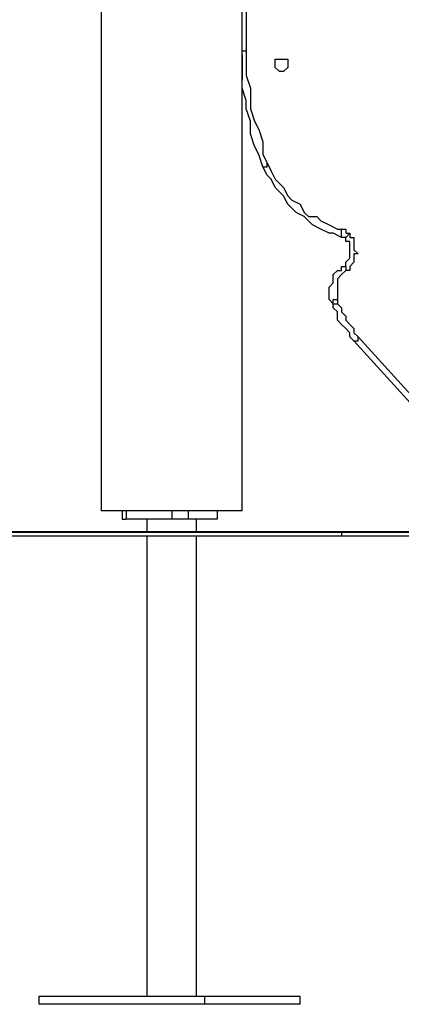
# Model space of a CAD drawing. Units: millimetres. Extents: x 51 to 133, y 50 to 180.
# Drawn here: x 83 to 87, y 157 to 166 of the extents above; entities that cross this region are included whole.
import ezdxf

# ---------------------------------------------------------------- set-up
doc = ezdxf.new("R2010")
doc.units = ezdxf.units.MM
doc.header["$MEASUREMENT"] = 0
doc.layers.add('Ebene 1', color=7, linetype='Continuous', lineweight=0)

msp = doc.modelspace()

# ---------------------------------------------------------------- linework, layer by layer
at = {"layer": 'Ebene 1', "color": 18, "lineweight": 40, "true_color": 0x000000}
msp.add_lwpolyline([(75.2722, 161.3606), (76.1854, 161.3606), (77.403, 161.3606), (78.6208, 161.3606), (79.8384, 161.3606), (81.0561, 161.3606), (82.5781, 161.3606), (83.7958, 161.3606), (85.0134, 161.3606), (86.5355, 161.3606), (87.7532, 161.3606), (89.2753, 161.3606), (90.7974, 161.3606), (92.015, 161.3606), (93.5371, 161.3606), (95.0592, 161.3606), (96.5812, 161.3606), (98.1033, 161.3606), (99.6254, 161.3606), (101.1475, 161.3606), (102.6696, 161.3606)], dxfattribs=at)
at = {"layer": 'Ebene 1', "color": 18, "lineweight": 25, "true_color": 0x000000}
for points in [[(85.1606, 161.5369), (85.1606, 161.5369), (85.1606, 167.8517), (85.1606, 167.8517)], [(83.9611, 167.1814), (83.9611, 167.1814), (83.9611, 161.5369), (83.9611, 161.5369)], [(85.1606, 165.4528), (85.1606, 165.4528), (85.1606, 167.0756), (85.1606, 167.0756)], [(85.1958, 167.0756), (85.1958, 167.0756), (85.1958, 165.4528), (85.1958, 165.4528)], [(85.1606, 165.4881), (85.1606, 165.4881), (85.1606, 166.8286), (85.1606, 166.8286)], [(85.1606, 165.4881), (85.1606, 165.4881), (85.1606, 165.4881), (85.1606, 165.4881)], [(85.1606, 165.4175), (85.1606, 165.4175), (85.1606, 165.2058), (85.1606, 165.2058)], [(85.1606, 161.5369), (85.1606, 161.5369), (85.1606, 165.2058), (85.1606, 165.2058)], [(85.1606, 165.2058), (85.1606, 165.2058), (85.1606, 165.2058), (85.1606, 165.2058)], [(85.1606, 165.2058), (85.1606, 165.2058), (85.1606, 165.2058), (85.1606, 165.2058)], [(85.9367, 163.3008), (85.9367, 163.3008), (85.9367, 163.3008), (85.9367, 163.3008)], [(87.5242, 161.4311), (87.5242, 161.4311), (86.1131, 162.9833), (86.1131, 162.9833)], [(86.1483, 163.0186), (86.1483, 163.0186), (87.5594, 161.4664), (87.5594, 161.4664)], [(84.1375, 161.5369), (84.1375, 161.5369), (84.1375, 161.4664), (84.1375, 161.4664)], [(84.1728, 161.5369), (84.1728, 161.5369), (84.1728, 161.4664), (84.1728, 161.4664)], [(84.5608, 161.5369), (84.5608, 161.5369), (84.5608, 161.4664), (84.5608, 161.4664)], [(84.7019, 161.5369), (84.7019, 161.5369), (84.7019, 161.4664), (84.7019, 161.4664)], [(84.9489, 161.5369), (84.9489, 161.5369), (84.9489, 161.4664), (84.9489, 161.4664)], [(85.1606, 161.5369), (85.1606, 161.5369), (85.1606, 161.5369), (85.1606, 161.5369)], [(84.1375, 161.4664), (84.1375, 161.4664), (84.1728, 161.4664), (84.1728, 161.4664)], [(84.5608, 161.4664), (84.5608, 161.4664), (84.1728, 161.4664), (84.1728, 161.4664)], [(84.3492, 161.4664), (84.3492, 161.4664), (84.3492, 161.3606), (84.3492, 161.3606)], [(84.7019, 161.4664), (84.7019, 161.4664), (84.5608, 161.4664), (84.5608, 161.4664)], [(84.9489, 161.4664), (84.9489, 161.4664), (84.7019, 161.4664), (84.7019, 161.4664)], [(84.7725, 161.3606), (84.7725, 161.3606), (84.7725, 161.4664), (84.7725, 161.4664)], [(84.7725, 161.3606), (84.7725, 161.3606), (84.7725, 161.4664), (84.7725, 161.4664)], [(84.3492, 161.3253), (84.3492, 161.3253), (84.3492, 157.4094), (84.3492, 157.4094)], [(84.455, 161.3606), (84.455, 161.3606), (84.4197, 161.3606), (84.4197, 161.3606)], [(84.455, 161.3606), (84.455, 161.3606), (84.455, 161.3606), (84.455, 161.3606)], [(84.455, 161.3606), (84.455, 161.3606), (84.455, 161.3606), (84.455, 161.3606)], [(84.455, 161.3253), (84.455, 161.3253), (84.455, 161.3253), (84.455, 161.3253)], [(84.455, 161.3253), (84.455, 161.3253), (84.455, 161.3253), (84.455, 161.3253)], [(84.7725, 157.4094), (84.7725, 157.4094), (84.7725, 161.3253), (84.7725, 161.3253)], [(84.7725, 157.4094), (84.7725, 157.4094), (84.7725, 161.3253), (84.7725, 161.3253)], [(86.0072, 161.3606), (86.0072, 161.3606), (86.0072, 161.3253), (86.0072, 161.3253)], [(86.0072, 161.3606), (86.0072, 161.3606), (90.2406, 161.3606), (90.2406, 161.3606)], [(86.0072, 161.3253), (86.0072, 161.3253), (90.2406, 161.3253), (90.2406, 161.3253)], [(83.4319, 157.3389), (83.4319, 157.3389), (83.4319, 157.4094), (83.4319, 157.4094)], [(83.4319, 157.4094), (83.4319, 157.4094), (84.8431, 157.4094), (84.8431, 157.4094)], [(84.8431, 157.3389), (84.8431, 157.3389), (84.8431, 157.4094), (84.8431, 157.4094)], [(84.8431, 157.4094), (84.8431, 157.4094), (85.6544, 157.4094), (85.6544, 157.4094)], [(85.6544, 157.3389), (85.6544, 157.3389), (85.6544, 157.4094), (85.6544, 157.4094)], [(84.8431, 157.3389), (84.8431, 157.3389), (83.4319, 157.3389), (83.4319, 157.3389)], [(85.6544, 157.3389), (85.6544, 157.3389), (84.8431, 157.3389), (84.8431, 157.3389)]]:
    msp.add_open_spline(points, degree=3, dxfattribs=at)
for points, knots in [([(85.3369, 164.465), (85.3369, 164.465), (85.3017, 164.5708), (85.3017, 164.5708), (85.3017, 164.5708), (85.2664, 164.6414), (85.2664, 164.6414), (85.2664, 164.6414), (85.2311, 164.7472), (85.2311, 164.7472), (85.2311, 164.7472), (85.2311, 164.8531), (85.2311, 164.8531), (85.2311, 164.8531), (85.1958, 164.9589), (85.1958, 164.9589), (85.1958, 164.9589), (85.1958, 165.0294), (85.1958, 165.0294), (85.1958, 165.0294), (85.1606, 165.1353), (85.1606, 165.1353), (85.1606, 165.1353), (85.1606, 165.2411), (85.1606, 165.2411), (85.1606, 165.2411), (85.1606, 165.3469), (85.1606, 165.3469), (85.1606, 165.3469), (85.1606, 165.4528), (85.1606, 165.4528)], [0, 0, 0, 0, 1, 1, 1, 2, 2, 2, 3, 3, 3, 4, 4, 4, 5, 5, 5, 6, 6, 6, 7, 7, 7, 8, 8, 8, 9, 9, 9, 10, 10, 10, 10]), ([(85.1606, 165.4528), (85.1606, 165.4528), (85.1606, 165.4528), (85.1606, 165.4528), (85.1606, 165.4528), (85.1958, 165.4528), (85.1958, 165.4528)], [0, 0, 0, 0, 1, 1, 1, 2, 2, 2, 2]), ([(85.1958, 165.4528), (85.1958, 165.4528), (85.1958, 165.3469), (85.1958, 165.3469), (85.1958, 165.3469), (85.1958, 165.2411), (85.1958, 165.2411), (85.1958, 165.2411), (85.2311, 165.1353), (85.2311, 165.1353), (85.2311, 165.1353), (85.2311, 165.0647), (85.2311, 165.0647), (85.2311, 165.0647), (85.2311, 164.9589), (85.2311, 164.9589), (85.2311, 164.9589), (85.2664, 164.8531), (85.2664, 164.8531), (85.2664, 164.8531), (85.3017, 164.7825), (85.3017, 164.7825), (85.3017, 164.7825), (85.3369, 164.6767), (85.3369, 164.6767), (85.3369, 164.6767), (85.3369, 164.5708), (85.3369, 164.5708), (85.3369, 164.5708), (85.3722, 164.5003), (85.3722, 164.5003)], [0, 0, 0, 0, 1, 1, 1, 2, 2, 2, 3, 3, 3, 4, 4, 4, 5, 5, 5, 6, 6, 6, 7, 7, 7, 8, 8, 8, 9, 9, 9, 10, 10, 10, 10]), ([(85.5486, 165.3469), (85.5486, 165.3469), (85.5486, 165.3469), (85.5486, 165.3469), (85.5486, 165.3469), (85.5486, 165.3822), (85.5486, 165.3822), (85.5486, 165.3822), (85.5133, 165.3822), (85.5133, 165.3822), (85.5133, 165.3822), (85.4781, 165.3822), (85.4781, 165.3822), (85.4781, 165.3822), (85.4428, 165.3822), (85.4428, 165.3822), (85.4428, 165.3822), (85.4428, 165.3469), (85.4428, 165.3469), (85.4428, 165.3469), (85.4428, 165.3117), (85.4428, 165.3117), (85.4428, 165.3117), (85.4781, 165.2764), (85.4781, 165.2764), (85.4781, 165.2764), (85.5133, 165.2764), (85.5133, 165.2764), (85.5133, 165.2764), (85.5486, 165.3117), (85.5486, 165.3117), (85.5486, 165.3117), (85.5486, 165.3469), (85.5486, 165.3469)], [0, 0, 0, 0, 1, 1, 1, 2, 2, 2, 3, 3, 3, 4, 4, 4, 5, 5, 5, 6, 6, 6, 7, 7, 7, 8, 8, 8, 9, 9, 9, 10, 10, 10, 11, 11, 11, 11]), ([(85.3369, 164.465), (85.3369, 164.465), (85.3369, 164.465), (85.3369, 164.465), (85.3369, 164.465), (85.3722, 164.465), (85.3722, 164.465), (85.3722, 164.465), (85.3722, 164.5003), (85.3722, 164.5003)], [0, 0, 0, 0, 1, 1, 1, 2, 2, 2, 3, 3, 3, 3]), ([(85.3722, 164.5003), (85.3722, 164.5003), (85.4075, 164.4297), (85.4075, 164.4297), (85.4075, 164.4297), (85.4428, 164.3592), (85.4428, 164.3592), (85.4428, 164.3592), (85.4781, 164.3239), (85.4781, 164.3239), (85.4781, 164.3239), (85.5133, 164.2886), (85.5133, 164.2886), (85.5133, 164.2886), (85.5486, 164.2181), (85.5486, 164.2181), (85.5486, 164.2181), (85.5839, 164.1828), (85.5839, 164.1828), (85.5839, 164.1828), (85.6544, 164.1475), (85.6544, 164.1475), (85.6544, 164.1475), (85.6897, 164.0769), (85.6897, 164.0769), (85.6897, 164.0769), (85.725, 164.0417), (85.725, 164.0417), (85.725, 164.0417), (85.7956, 164.0417), (85.7956, 164.0417), (85.7956, 164.0417), (85.8308, 164.0064), (85.8308, 164.0064), (85.8308, 164.0064), (85.9014, 163.9711), (85.9014, 163.9711), (85.9014, 163.9711), (85.9719, 163.9358), (85.9719, 163.9358), (85.9719, 163.9358), (86.0072, 163.9358), (86.0072, 163.9358)], [0, 0, 0, 0, 1, 1, 1, 2, 2, 2, 3, 3, 3, 4, 4, 4, 5, 5, 5, 6, 6, 6, 7, 7, 7, 8, 8, 8, 9, 9, 9, 10, 10, 10, 11, 11, 11, 12, 12, 12, 13, 13, 13, 14, 14, 14, 14]), ([(86.0072, 163.8653), (86.0072, 163.8653), (85.9367, 163.9006), (85.9367, 163.9006), (85.9367, 163.9006), (85.9014, 163.9006), (85.9014, 163.9006), (85.9014, 163.9006), (85.8308, 163.9358), (85.8308, 163.9358), (85.8308, 163.9358), (85.7603, 163.9711), (85.7603, 163.9711), (85.7603, 163.9711), (85.725, 164.0064), (85.725, 164.0064), (85.725, 164.0064), (85.6897, 164.0417), (85.6897, 164.0417), (85.6897, 164.0417), (85.6192, 164.0769), (85.6192, 164.0769), (85.6192, 164.0769), (85.5839, 164.1122), (85.5839, 164.1122), (85.5839, 164.1122), (85.5486, 164.1475), (85.5486, 164.1475), (85.5486, 164.1475), (85.5133, 164.2181), (85.5133, 164.2181), (85.5133, 164.2181), (85.4781, 164.2533), (85.4781, 164.2533), (85.4781, 164.2533), (85.4428, 164.2886), (85.4428, 164.2886), (85.4428, 164.2886), (85.4075, 164.3592), (85.4075, 164.3592), (85.4075, 164.3592), (85.3722, 164.3944), (85.3722, 164.3944), (85.3722, 164.3944), (85.3369, 164.465), (85.3369, 164.465)], [0, 0, 0, 0, 1, 1, 1, 2, 2, 2, 3, 3, 3, 4, 4, 4, 5, 5, 5, 6, 6, 6, 7, 7, 7, 8, 8, 8, 9, 9, 9, 10, 10, 10, 11, 11, 11, 12, 12, 12, 13, 13, 13, 14, 14, 14, 15, 15, 15, 15]), ([(86.0072, 163.9358), (86.0072, 163.9358), (86.0072, 163.9358), (86.0072, 163.9358), (86.0072, 163.9358), (86.0425, 163.9358), (86.0425, 163.9358), (86.0425, 163.9358), (86.0425, 163.9006), (86.0425, 163.9006), (86.0425, 163.9006), (86.0778, 163.9006), (86.0778, 163.9006)], [0, 0, 0, 0, 1, 1, 1, 2, 2, 2, 3, 3, 3, 4, 4, 4, 4]), ([(86.0072, 163.8653), (86.0072, 163.8653), (86.0072, 163.8653), (86.0072, 163.8653), (86.0072, 163.8653), (86.0072, 163.9006), (86.0072, 163.9006), (86.0072, 163.9006), (86.0072, 163.9358), (86.0072, 163.9358)], [0, 0, 0, 0, 1, 1, 1, 2, 2, 2, 3, 3, 3, 3]), ([(86.0778, 163.9006), (86.0778, 163.9006), (86.0778, 163.8653), (86.0778, 163.8653), (86.0778, 163.8653), (86.1131, 163.8653), (86.1131, 163.8653), (86.1131, 163.8653), (86.1131, 163.83), (86.1131, 163.83), (86.1131, 163.83), (86.1131, 163.7947), (86.1131, 163.7947), (86.1131, 163.7947), (86.1131, 163.7594), (86.1131, 163.7594), (86.1131, 163.7594), (86.1483, 163.7242), (86.1483, 163.7242), (86.1483, 163.7242), (86.1131, 163.7242), (86.1131, 163.7242), (86.1131, 163.7242), (86.1131, 163.6889), (86.1131, 163.6889), (86.1131, 163.6889), (86.1131, 163.6536), (86.1131, 163.6536), (86.1131, 163.6536), (86.0778, 163.6183), (86.0778, 163.6183), (86.0778, 163.6183), (86.0778, 163.5831), (86.0778, 163.5831), (86.0778, 163.5831), (86.0425, 163.5831), (86.0425, 163.5831)], [0, 0, 0, 0, 1, 1, 1, 2, 2, 2, 3, 3, 3, 4, 4, 4, 5, 5, 5, 6, 6, 6, 7, 7, 7, 8, 8, 8, 9, 9, 9, 10, 10, 10, 11, 11, 11, 12, 12, 12, 12]), ([(86.0425, 163.8653), (86.0425, 163.8653), (86.0425, 163.8653), (86.0425, 163.8653), (86.0425, 163.8653), (86.0778, 163.9006), (86.0778, 163.9006)], [0, 0, 0, 0, 1, 1, 1, 2, 2, 2, 2]), ([(86.0072, 163.6183), (86.0072, 163.6183), (86.0425, 163.6183), (86.0425, 163.6183), (86.0425, 163.6183), (86.0425, 163.6536), (86.0425, 163.6536), (86.0425, 163.6536), (86.0778, 163.6889), (86.0778, 163.6889), (86.0778, 163.6889), (86.0778, 163.7242), (86.0778, 163.7242), (86.0778, 163.7242), (86.0778, 163.7594), (86.0778, 163.7594), (86.0778, 163.7594), (86.0778, 163.7947), (86.0778, 163.7947), (86.0778, 163.7947), (86.0778, 163.83), (86.0778, 163.83), (86.0778, 163.83), (86.0425, 163.83), (86.0425, 163.83), (86.0425, 163.83), (86.0425, 163.8653), (86.0425, 163.8653)], [0, 0, 0, 0, 1, 1, 1, 2, 2, 2, 3, 3, 3, 4, 4, 4, 5, 5, 5, 6, 6, 6, 7, 7, 7, 8, 8, 8, 9, 9, 9, 9]), ([(86.0425, 163.8653), (86.0425, 163.8653), (86.0425, 163.8653), (86.0425, 163.8653), (86.0425, 163.8653), (86.0072, 163.8653), (86.0072, 163.8653)], [0, 0, 0, 0, 1, 1, 1, 2, 2, 2, 2]), ([(85.9367, 163.3008), (85.9367, 163.3008), (85.9014, 163.3361), (85.9014, 163.3361), (85.9014, 163.3361), (85.9014, 163.3714), (85.9014, 163.3714), (85.9014, 163.3714), (85.9014, 163.4067), (85.9014, 163.4067), (85.9014, 163.4067), (85.9014, 163.4419), (85.9014, 163.4419), (85.9014, 163.4419), (85.9367, 163.4772), (85.9367, 163.4772), (85.9367, 163.4772), (85.9367, 163.5125), (85.9367, 163.5125), (85.9367, 163.5125), (85.9367, 163.5478), (85.9367, 163.5478), (85.9367, 163.5478), (85.9719, 163.5831), (85.9719, 163.5831), (85.9719, 163.5831), (86.0072, 163.5831), (86.0072, 163.5831), (86.0072, 163.5831), (86.0072, 163.6183), (86.0072, 163.6183)], [0, 0, 0, 0, 1, 1, 1, 2, 2, 2, 3, 3, 3, 4, 4, 4, 5, 5, 5, 6, 6, 6, 7, 7, 7, 8, 8, 8, 9, 9, 9, 10, 10, 10, 10]), ([(86.0425, 163.5831), (86.0425, 163.5831), (86.0072, 163.5478), (86.0072, 163.5478), (86.0072, 163.5478), (85.9719, 163.5125), (85.9719, 163.5125), (85.9719, 163.5125), (85.9719, 163.4772), (85.9719, 163.4772), (85.9719, 163.4772), (85.9719, 163.4419), (85.9719, 163.4419), (85.9719, 163.4419), (85.9719, 163.4067), (85.9719, 163.4067), (85.9719, 163.4067), (85.9719, 163.3714), (85.9719, 163.3714), (85.9719, 163.3714), (85.9719, 163.3361), (85.9719, 163.3361)], [0, 0, 0, 0, 1, 1, 1, 2, 2, 2, 3, 3, 3, 4, 4, 4, 5, 5, 5, 6, 6, 6, 7, 7, 7, 7]), ([(86.0072, 163.6183), (86.0072, 163.6183), (86.0072, 163.6183), (86.0072, 163.6183), (86.0072, 163.6183), (86.0425, 163.6183), (86.0425, 163.6183), (86.0425, 163.6183), (86.0425, 163.5831), (86.0425, 163.5831)], [0, 0, 0, 0, 1, 1, 1, 2, 2, 2, 3, 3, 3, 3]), ([(85.9367, 163.3008), (85.9367, 163.3008), (85.9367, 163.3008), (85.9367, 163.3008), (85.9367, 163.3008), (85.9367, 163.3361), (85.9367, 163.3361), (85.9367, 163.3361), (85.9719, 163.3361), (85.9719, 163.3361)], [0, 0, 0, 0, 1, 1, 1, 2, 2, 2, 3, 3, 3, 3]), ([(86.1131, 162.9833), (86.1131, 162.9833), (86.0778, 163.0186), (86.0778, 163.0186), (86.0778, 163.0186), (86.0778, 163.0539), (86.0778, 163.0539), (86.0778, 163.0539), (86.0425, 163.0892), (86.0425, 163.0892), (86.0425, 163.0892), (86.0072, 163.1244), (86.0072, 163.1244), (86.0072, 163.1244), (85.9719, 163.1597), (85.9719, 163.1597), (85.9719, 163.1597), (85.9719, 163.2303), (85.9719, 163.2303), (85.9719, 163.2303), (85.9367, 163.2656), (85.9367, 163.2656), (85.9367, 163.2656), (85.9367, 163.3008), (85.9367, 163.3008)], [0, 0, 0, 0, 1, 1, 1, 2, 2, 2, 3, 3, 3, 4, 4, 4, 5, 5, 5, 6, 6, 6, 7, 7, 7, 8, 8, 8, 8]), ([(85.9367, 163.3008), (85.9367, 163.3008), (85.9367, 163.3008), (85.9367, 163.3008), (85.9367, 163.3008), (85.9719, 163.3008), (85.9719, 163.3008)], [0, 0, 0, 0, 1, 1, 1, 2, 2, 2, 2]), ([(85.9719, 163.3361), (85.9719, 163.3361), (85.9719, 163.3361), (85.9719, 163.3361), (85.9719, 163.3361), (85.9719, 163.3008), (85.9719, 163.3008)], [0, 0, 0, 0, 1, 1, 1, 2, 2, 2, 2]), ([(85.9719, 163.3008), (85.9719, 163.3008), (86.0072, 163.2656), (86.0072, 163.2656), (86.0072, 163.2656), (86.0072, 163.2303), (86.0072, 163.2303), (86.0072, 163.2303), (86.0425, 163.195), (86.0425, 163.195), (86.0425, 163.195), (86.0425, 163.1597), (86.0425, 163.1597), (86.0425, 163.1597), (86.0778, 163.1244), (86.0778, 163.1244), (86.0778, 163.1244), (86.1131, 163.0892), (86.1131, 163.0892), (86.1131, 163.0892), (86.1131, 163.0539), (86.1131, 163.0539), (86.1131, 163.0539), (86.1483, 163.0186), (86.1483, 163.0186)], [0, 0, 0, 0, 1, 1, 1, 2, 2, 2, 3, 3, 3, 4, 4, 4, 5, 5, 5, 6, 6, 6, 7, 7, 7, 8, 8, 8, 8]), ([(86.1131, 162.9833), (86.1131, 162.9833), (86.1131, 162.9833), (86.1131, 162.9833), (86.1131, 162.9833), (86.1483, 162.9833), (86.1483, 162.9833), (86.1483, 162.9833), (86.1483, 163.0186), (86.1483, 163.0186)], [0, 0, 0, 0, 1, 1, 1, 2, 2, 2, 3, 3, 3, 3]), ([(85.1606, 161.5369), (85.1606, 161.5369), (85.1253, 161.5369), (85.1253, 161.5369), (85.1253, 161.5369), (85.09, 161.5369), (85.09, 161.5369), (85.09, 161.5369), (85.0547, 161.5369), (85.0547, 161.5369), (85.0547, 161.5369), (85.0194, 161.5369), (85.0194, 161.5369), (85.0194, 161.5369), (84.9842, 161.5369), (84.9842, 161.5369), (84.9842, 161.5369), (84.9489, 161.5369), (84.9489, 161.5369), (84.9489, 161.5369), (84.9136, 161.5369), (84.9136, 161.5369), (84.9136, 161.5369), (84.8783, 161.5369), (84.8783, 161.5369), (84.8783, 161.5369), (84.8431, 161.5369), (84.8431, 161.5369), (84.8431, 161.5369), (84.8078, 161.5369), (84.8078, 161.5369), (84.8078, 161.5369), (84.7372, 161.5369), (84.7372, 161.5369), (84.7372, 161.5369), (84.7019, 161.5369), (84.7019, 161.5369), (84.7019, 161.5369), (84.6667, 161.5369), (84.6667, 161.5369), (84.6667, 161.5369), (84.6314, 161.5369), (84.6314, 161.5369), (84.6314, 161.5369), (84.5608, 161.5369), (84.5608, 161.5369), (84.5608, 161.5369), (84.5256, 161.5369), (84.5256, 161.5369), (84.5256, 161.5369), (84.4903, 161.5369), (84.4903, 161.5369), (84.4903, 161.5369), (84.455, 161.5369), (84.455, 161.5369), (84.455, 161.5369), (84.3844, 161.5369), (84.3844, 161.5369), (84.3844, 161.5369), (84.3492, 161.5369), (84.3492, 161.5369), (84.3492, 161.5369), (84.3139, 161.5369), (84.3139, 161.5369), (84.3139, 161.5369), (84.2786, 161.5369), (84.2786, 161.5369), (84.2786, 161.5369), (84.2081, 161.5369), (84.2081, 161.5369), (84.2081, 161.5369), (84.1728, 161.5369), (84.1728, 161.5369), (84.1728, 161.5369), (84.1375, 161.5369), (84.1375, 161.5369), (84.1375, 161.5369), (84.1022, 161.5369), (84.1022, 161.5369), (84.1022, 161.5369), (84.0669, 161.5369), (84.0669, 161.5369), (84.0669, 161.5369), (84.0317, 161.5369), (84.0317, 161.5369), (84.0317, 161.5369), (83.9964, 161.5369), (83.9964, 161.5369), (83.9964, 161.5369), (83.9611, 161.5369), (83.9611, 161.5369)], [0, 0, 0, 0, 1, 1, 1, 2, 2, 2, 3, 3, 3, 4, 4, 4, 5, 5, 5, 6, 6, 6, 7, 7, 7, 8, 8, 8, 9, 9, 9, 10, 10, 10, 11, 11, 11, 12, 12, 12, 13, 13, 13, 14, 14, 14, 15, 15, 15, 16, 16, 16, 17, 17, 17, 18, 18, 18, 19, 19, 19, 20, 20, 20, 21, 21, 21, 22, 22, 22, 23, 23, 23, 24, 24, 24, 25, 25, 25, 26, 26, 26, 27, 27, 27, 28, 28, 28, 29, 29, 29, 30, 30, 30, 30]), ([(66.8867, 161.3606), (66.8867, 161.3606), (67.0278, 161.3606), (67.0278, 161.3606), (67.0278, 161.3606), (67.1689, 161.3606), (67.1689, 161.3606), (67.1689, 161.3606), (67.3453, 161.3606), (67.3453, 161.3606), (67.3453, 161.3606), (67.4864, 161.3606), (67.4864, 161.3606), (67.4864, 161.3606), (67.6628, 161.3606), (67.6628, 161.3606), (67.6628, 161.3606), (67.8039, 161.3606), (67.8039, 161.3606), (67.8039, 161.3606), (67.9803, 161.3606), (67.9803, 161.3606), (67.9803, 161.3606), (68.1214, 161.3606), (68.1214, 161.3606), (68.1214, 161.3606), (68.2978, 161.3606), (68.2978, 161.3606), (68.2978, 161.3606), (68.4742, 161.3606), (68.4742, 161.3606), (68.4742, 161.3606), (68.6506, 161.3606), (68.6506, 161.3606), (68.6506, 161.3606), (68.8269, 161.3606), (68.8269, 161.3606), (68.8269, 161.3606), (69.0033, 161.3606), (69.0033, 161.3606), (69.0033, 161.3606), (69.1797, 161.3606), (69.1797, 161.3606), (69.1797, 161.3606), (69.3561, 161.3606), (69.3561, 161.3606), (69.3561, 161.3606), (69.5325, 161.3606), (69.5325, 161.3606), (69.5325, 161.3606), (69.7089, 161.3606), (69.7089, 161.3606), (69.7089, 161.3606), (69.9206, 161.3606), (69.9206, 161.3606), (69.9206, 161.3606), (70.0969, 161.3606), (70.0969, 161.3606), (70.0969, 161.3606), (70.3086, 161.3606), (70.3086, 161.3606), (70.3086, 161.3606), (70.485, 161.3606), (70.485, 161.3606), (70.485, 161.3606), (70.6967, 161.3606), (70.6967, 161.3606), (70.6967, 161.3606), (70.8731, 161.3606), (70.8731, 161.3606), (70.8731, 161.3606), (71.0847, 161.3606), (71.0847, 161.3606), (71.0847, 161.3606), (71.2611, 161.3606), (71.2611, 161.3606), (71.2611, 161.3606), (71.4728, 161.3606), (71.4728, 161.3606), (71.4728, 161.3606), (71.6844, 161.3606), (71.6844, 161.3606), (71.6844, 161.3606), (71.8961, 161.3606), (71.8961, 161.3606), (71.8961, 161.3606), (72.1078, 161.3606), (72.1078, 161.3606), (72.1078, 161.3606), (72.3194, 161.3606), (72.3194, 161.3606), (72.3194, 161.3606), (72.5311, 161.3606), (72.5311, 161.3606), (72.5311, 161.3606), (72.7428, 161.3606), (72.7428, 161.3606), (72.7428, 161.3606), (72.9544, 161.3606), (72.9544, 161.3606), (72.9544, 161.3606), (73.1661, 161.3606), (73.1661, 161.3606), (73.1661, 161.3606), (73.3778, 161.3606), (73.3778, 161.3606), (73.3778, 161.3606), (73.5894, 161.3606), (73.5894, 161.3606), (73.5894, 161.3606), (73.8011, 161.3606), (73.8011, 161.3606), (73.8011, 161.3606), (74.0128, 161.3606), (74.0128, 161.3606), (74.0128, 161.3606), (74.2597, 161.3606), (74.2597, 161.3606), (74.2597, 161.3606), (74.4714, 161.3606), (74.4714, 161.3606), (74.4714, 161.3606), (74.6831, 161.3606), (74.6831, 161.3606), (74.6831, 161.3606), (74.8947, 161.3606), (74.8947, 161.3606), (74.8947, 161.3606), (75.1417, 161.3606), (75.1417, 161.3606), (75.1417, 161.3606), (75.3533, 161.3606), (75.3533, 161.3606), (75.3533, 161.3606), (75.565, 161.3606), (75.565, 161.3606), (75.565, 161.3606), (75.8119, 161.3606), (75.8119, 161.3606), (75.8119, 161.3606), (76.0236, 161.3606), (76.0236, 161.3606), (76.0236, 161.3606), (76.2706, 161.3606), (76.2706, 161.3606), (76.2706, 161.3606), (76.4822, 161.3606), (76.4822, 161.3606), (76.4822, 161.3606), (76.7292, 161.3606), (76.7292, 161.3606), (76.7292, 161.3606), (76.9408, 161.3606), (76.9408, 161.3606), (76.9408, 161.3606), (77.1878, 161.3606), (77.1878, 161.3606), (77.1878, 161.3606), (77.3994, 161.3606), (77.3994, 161.3606), (77.3994, 161.3606), (77.6464, 161.3606), (77.6464, 161.3606), (77.6464, 161.3606), (77.8581, 161.3606), (77.8581, 161.3606), (77.8581, 161.3606), (78.105, 161.3606), (78.105, 161.3606), (78.105, 161.3606), (78.3167, 161.3606), (78.3167, 161.3606), (78.3167, 161.3606), (78.5636, 161.3606), (78.5636, 161.3606), (78.5636, 161.3606), (78.7753, 161.3606), (78.7753, 161.3606), (78.7753, 161.3606), (79.0222, 161.3606), (79.0222, 161.3606), (79.0222, 161.3606), (79.2339, 161.3606), (79.2339, 161.3606), (79.2339, 161.3606), (79.4808, 161.3606), (79.4808, 161.3606), (79.4808, 161.3606), (79.6925, 161.3606), (79.6925, 161.3606), (79.6925, 161.3606), (79.9394, 161.3606), (79.9394, 161.3606), (79.9394, 161.3606), (80.1511, 161.3606), (80.1511, 161.3606), (80.1511, 161.3606), (80.3981, 161.3606), (80.3981, 161.3606), (80.3981, 161.3606), (80.6097, 161.3606), (80.6097, 161.3606), (80.6097, 161.3606), (80.8567, 161.3606), (80.8567, 161.3606), (80.8567, 161.3606), (81.0683, 161.3606), (81.0683, 161.3606), (81.0683, 161.3606), (81.3153, 161.3606), (81.3153, 161.3606), (81.3153, 161.3606), (81.5269, 161.3606), (81.5269, 161.3606), (81.5269, 161.3606), (81.7386, 161.3606), (81.7386, 161.3606), (81.7386, 161.3606), (81.9856, 161.3606), (81.9856, 161.3606), (81.9856, 161.3606), (82.1972, 161.3606), (82.1972, 161.3606), (82.1972, 161.3606), (82.4089, 161.3606), (82.4089, 161.3606), (82.4089, 161.3606), (82.6558, 161.3606), (82.6558, 161.3606), (82.6558, 161.3606), (82.8675, 161.3606), (82.8675, 161.3606), (82.8675, 161.3606), (83.0792, 161.3606), (83.0792, 161.3606), (83.0792, 161.3606), (83.2908, 161.3606), (83.2908, 161.3606), (83.2908, 161.3606), (83.5025, 161.3606), (83.5025, 161.3606), (83.5025, 161.3606), (83.7494, 161.3606), (83.7494, 161.3606), (83.7494, 161.3606), (83.9611, 161.3606), (83.9611, 161.3606), (83.9611, 161.3606), (84.1728, 161.3606), (84.1728, 161.3606), (84.1728, 161.3606), (84.3844, 161.3606), (84.3844, 161.3606), (84.3844, 161.3606), (84.5961, 161.3606), (84.5961, 161.3606), (84.5961, 161.3606), (84.8078, 161.3606), (84.8078, 161.3606), (84.8078, 161.3606), (85.0194, 161.3606), (85.0194, 161.3606), (85.0194, 161.3606), (85.2311, 161.3606), (85.2311, 161.3606), (85.2311, 161.3606), (85.4075, 161.3606), (85.4075, 161.3606), (85.4075, 161.3606), (85.6192, 161.3606), (85.6192, 161.3606), (85.6192, 161.3606), (85.8308, 161.3606), (85.8308, 161.3606), (85.8308, 161.3606), (86.0072, 161.3606), (86.0072, 161.3606)], [0, 0, 0, 0, 1, 1, 1, 2, 2, 2, 3, 3, 3, 4, 4, 4, 5, 5, 5, 6, 6, 6, 7, 7, 7, 8, 8, 8, 9, 9, 9, 10, 10, 10, 11, 11, 11, 12, 12, 12, 13, 13, 13, 14, 14, 14, 15, 15, 15, 16, 16, 16, 17, 17, 17, 18, 18, 18, 19, 19, 19, 20, 20, 20, 21, 21, 21, 22, 22, 22, 23, 23, 23, 24, 24, 24, 25, 25, 25, 26, 26, 26, 27, 27, 27, 28, 28, 28, 29, 29, 29, 30, 30, 30, 31, 31, 31, 32, 32, 32, 33, 33, 33, 34, 34, 34, 35, 35, 35, 36, 36, 36, 37, 37, 37, 38, 38, 38, 39, 39, 39, 40, 40, 40, 41, 41, 41, 42, 42, 42, 43, 43, 43, 44, 44, 44, 45, 45, 45, 46, 46, 46, 47, 47, 47, 48, 48, 48, 49, 49, 49, 50, 50, 50, 51, 51, 51, 52, 52, 52, 53, 53, 53, 54, 54, 54, 55, 55, 55, 56, 56, 56, 57, 57, 57, 58, 58, 58, 59, 59, 59, 60, 60, 60, 61, 61, 61, 62, 62, 62, 63, 63, 63, 64, 64, 64, 65, 65, 65, 66, 66, 66, 67, 67, 67, 68, 68, 68, 69, 69, 69, 70, 70, 70, 71, 71, 71, 72, 72, 72, 73, 73, 73, 74, 74, 74, 75, 75, 75, 76, 76, 76, 77, 77, 77, 78, 78, 78, 79, 79, 79, 80, 80, 80, 81, 81, 81, 82, 82, 82, 83, 83, 83, 84, 84, 84, 85, 85, 85, 86, 86, 86, 87, 87, 87, 88, 88, 88, 89, 89, 89, 90, 90, 90, 91, 91, 91, 92, 92, 92, 92]), ([(66.8867, 161.3253), (66.8867, 161.3253), (67.0278, 161.3253), (67.0278, 161.3253), (67.0278, 161.3253), (67.1689, 161.3253), (67.1689, 161.3253), (67.1689, 161.3253), (67.3453, 161.3253), (67.3453, 161.3253), (67.3453, 161.3253), (67.4864, 161.3253), (67.4864, 161.3253), (67.4864, 161.3253), (67.6628, 161.3253), (67.6628, 161.3253), (67.6628, 161.3253), (67.8039, 161.3253), (67.8039, 161.3253), (67.8039, 161.3253), (67.9803, 161.3253), (67.9803, 161.3253), (67.9803, 161.3253), (68.1214, 161.3253), (68.1214, 161.3253), (68.1214, 161.3253), (68.2978, 161.3253), (68.2978, 161.3253), (68.2978, 161.3253), (68.4742, 161.3253), (68.4742, 161.3253), (68.4742, 161.3253), (68.6506, 161.3253), (68.6506, 161.3253), (68.6506, 161.3253), (68.8269, 161.3253), (68.8269, 161.3253), (68.8269, 161.3253), (69.0033, 161.3253), (69.0033, 161.3253), (69.0033, 161.3253), (69.1797, 161.3253), (69.1797, 161.3253), (69.1797, 161.3253), (69.3561, 161.3253), (69.3561, 161.3253), (69.3561, 161.3253), (69.5325, 161.3253), (69.5325, 161.3253), (69.5325, 161.3253), (69.7089, 161.3253), (69.7089, 161.3253), (69.7089, 161.3253), (69.9206, 161.3253), (69.9206, 161.3253), (69.9206, 161.3253), (70.0969, 161.3253), (70.0969, 161.3253), (70.0969, 161.3253), (70.3086, 161.3253), (70.3086, 161.3253), (70.3086, 161.3253), (70.485, 161.3253), (70.485, 161.3253), (70.485, 161.3253), (70.6967, 161.3253), (70.6967, 161.3253), (70.6967, 161.3253), (70.8731, 161.3253), (70.8731, 161.3253), (70.8731, 161.3253), (71.0847, 161.3253), (71.0847, 161.3253), (71.0847, 161.3253), (71.2611, 161.3253), (71.2611, 161.3253), (71.2611, 161.3253), (71.4728, 161.3253), (71.4728, 161.3253), (71.4728, 161.3253), (71.6844, 161.3253), (71.6844, 161.3253), (71.6844, 161.3253), (71.8961, 161.3253), (71.8961, 161.3253), (71.8961, 161.3253), (72.1078, 161.3253), (72.1078, 161.3253), (72.1078, 161.3253), (72.3194, 161.3253), (72.3194, 161.3253), (72.3194, 161.3253), (72.5311, 161.3253), (72.5311, 161.3253), (72.5311, 161.3253), (72.7428, 161.3253), (72.7428, 161.3253), (72.7428, 161.3253), (72.9544, 161.3253), (72.9544, 161.3253), (72.9544, 161.3253), (73.1661, 161.3253), (73.1661, 161.3253), (73.1661, 161.3253), (73.3778, 161.3253), (73.3778, 161.3253), (73.3778, 161.3253), (73.5894, 161.3253), (73.5894, 161.3253), (73.5894, 161.3253), (73.8011, 161.3253), (73.8011, 161.3253), (73.8011, 161.3253), (74.0128, 161.3253), (74.0128, 161.3253), (74.0128, 161.3253), (74.2597, 161.3253), (74.2597, 161.3253), (74.2597, 161.3253), (74.4714, 161.3253), (74.4714, 161.3253), (74.4714, 161.3253), (74.6831, 161.3253), (74.6831, 161.3253), (74.6831, 161.3253), (74.8947, 161.3253), (74.8947, 161.3253), (74.8947, 161.3253), (75.1417, 161.3253), (75.1417, 161.3253), (75.1417, 161.3253), (75.3533, 161.3253), (75.3533, 161.3253), (75.3533, 161.3253), (75.565, 161.3253), (75.565, 161.3253), (75.565, 161.3253), (75.8119, 161.3253), (75.8119, 161.3253), (75.8119, 161.3253), (76.0236, 161.3253), (76.0236, 161.3253), (76.0236, 161.3253), (76.2706, 161.3253), (76.2706, 161.3253), (76.2706, 161.3253), (76.4822, 161.3253), (76.4822, 161.3253), (76.4822, 161.3253), (76.7292, 161.3253), (76.7292, 161.3253), (76.7292, 161.3253), (76.9408, 161.3253), (76.9408, 161.3253), (76.9408, 161.3253), (77.1878, 161.3253), (77.1878, 161.3253), (77.1878, 161.3253), (77.3994, 161.3253), (77.3994, 161.3253), (77.3994, 161.3253), (77.6464, 161.3253), (77.6464, 161.3253), (77.6464, 161.3253), (77.8581, 161.3253), (77.8581, 161.3253), (77.8581, 161.3253), (78.105, 161.3253), (78.105, 161.3253), (78.105, 161.3253), (78.3167, 161.3253), (78.3167, 161.3253), (78.3167, 161.3253), (78.5636, 161.3253), (78.5636, 161.3253), (78.5636, 161.3253), (78.7753, 161.3253), (78.7753, 161.3253), (78.7753, 161.3253), (79.0222, 161.3253), (79.0222, 161.3253), (79.0222, 161.3253), (79.2339, 161.3253), (79.2339, 161.3253), (79.2339, 161.3253), (79.4808, 161.3253), (79.4808, 161.3253), (79.4808, 161.3253), (79.6925, 161.3253), (79.6925, 161.3253), (79.6925, 161.3253), (79.9394, 161.3253), (79.9394, 161.3253), (79.9394, 161.3253), (80.1511, 161.3253), (80.1511, 161.3253), (80.1511, 161.3253), (80.3981, 161.3253), (80.3981, 161.3253), (80.3981, 161.3253), (80.6097, 161.3253), (80.6097, 161.3253), (80.6097, 161.3253), (80.8567, 161.3253), (80.8567, 161.3253), (80.8567, 161.3253), (81.0683, 161.3253), (81.0683, 161.3253), (81.0683, 161.3253), (81.3153, 161.3253), (81.3153, 161.3253), (81.3153, 161.3253), (81.5269, 161.3253), (81.5269, 161.3253), (81.5269, 161.3253), (81.7386, 161.3253), (81.7386, 161.3253), (81.7386, 161.3253), (81.9856, 161.3253), (81.9856, 161.3253), (81.9856, 161.3253), (82.1972, 161.3253), (82.1972, 161.3253), (82.1972, 161.3253), (82.4089, 161.3253), (82.4089, 161.3253), (82.4089, 161.3253), (82.6558, 161.3253), (82.6558, 161.3253), (82.6558, 161.3253), (82.8675, 161.3253), (82.8675, 161.3253), (82.8675, 161.3253), (83.0792, 161.3253), (83.0792, 161.3253), (83.0792, 161.3253), (83.2908, 161.3253), (83.2908, 161.3253), (83.2908, 161.3253), (83.5025, 161.3253), (83.5025, 161.3253), (83.5025, 161.3253), (83.7494, 161.3253), (83.7494, 161.3253), (83.7494, 161.3253), (83.9611, 161.3253), (83.9611, 161.3253), (83.9611, 161.3253), (84.1728, 161.3253), (84.1728, 161.3253), (84.1728, 161.3253), (84.3844, 161.3253), (84.3844, 161.3253), (84.3844, 161.3253), (84.5961, 161.3253), (84.5961, 161.3253), (84.5961, 161.3253), (84.8078, 161.3253), (84.8078, 161.3253), (84.8078, 161.3253), (85.0194, 161.3253), (85.0194, 161.3253), (85.0194, 161.3253), (85.2311, 161.3253), (85.2311, 161.3253), (85.2311, 161.3253), (85.4075, 161.3253), (85.4075, 161.3253), (85.4075, 161.3253), (85.6192, 161.3253), (85.6192, 161.3253), (85.6192, 161.3253), (85.8308, 161.3253), (85.8308, 161.3253), (85.8308, 161.3253), (86.0072, 161.3253), (86.0072, 161.3253)], [0, 0, 0, 0, 1, 1, 1, 2, 2, 2, 3, 3, 3, 4, 4, 4, 5, 5, 5, 6, 6, 6, 7, 7, 7, 8, 8, 8, 9, 9, 9, 10, 10, 10, 11, 11, 11, 12, 12, 12, 13, 13, 13, 14, 14, 14, 15, 15, 15, 16, 16, 16, 17, 17, 17, 18, 18, 18, 19, 19, 19, 20, 20, 20, 21, 21, 21, 22, 22, 22, 23, 23, 23, 24, 24, 24, 25, 25, 25, 26, 26, 26, 27, 27, 27, 28, 28, 28, 29, 29, 29, 30, 30, 30, 31, 31, 31, 32, 32, 32, 33, 33, 33, 34, 34, 34, 35, 35, 35, 36, 36, 36, 37, 37, 37, 38, 38, 38, 39, 39, 39, 40, 40, 40, 41, 41, 41, 42, 42, 42, 43, 43, 43, 44, 44, 44, 45, 45, 45, 46, 46, 46, 47, 47, 47, 48, 48, 48, 49, 49, 49, 50, 50, 50, 51, 51, 51, 52, 52, 52, 53, 53, 53, 54, 54, 54, 55, 55, 55, 56, 56, 56, 57, 57, 57, 58, 58, 58, 59, 59, 59, 60, 60, 60, 61, 61, 61, 62, 62, 62, 63, 63, 63, 64, 64, 64, 65, 65, 65, 66, 66, 66, 67, 67, 67, 68, 68, 68, 69, 69, 69, 70, 70, 70, 71, 71, 71, 72, 72, 72, 73, 73, 73, 74, 74, 74, 75, 75, 75, 76, 76, 76, 77, 77, 77, 78, 78, 78, 79, 79, 79, 80, 80, 80, 81, 81, 81, 82, 82, 82, 83, 83, 83, 84, 84, 84, 85, 85, 85, 86, 86, 86, 87, 87, 87, 88, 88, 88, 89, 89, 89, 90, 90, 90, 91, 91, 91, 92, 92, 92, 92]), ([(84.4197, 161.3253), (84.4197, 161.3253), (84.4197, 161.3253), (84.4197, 161.3253), (84.4197, 161.3253), (84.455, 161.3253), (84.455, 161.3253)], [0, 0, 0, 0, 1, 1, 1, 2, 2, 2, 2])]:
    msp.add_open_spline(points, degree=3, knots=knots, dxfattribs=at)

doc.saveas('drawing.dxf')
